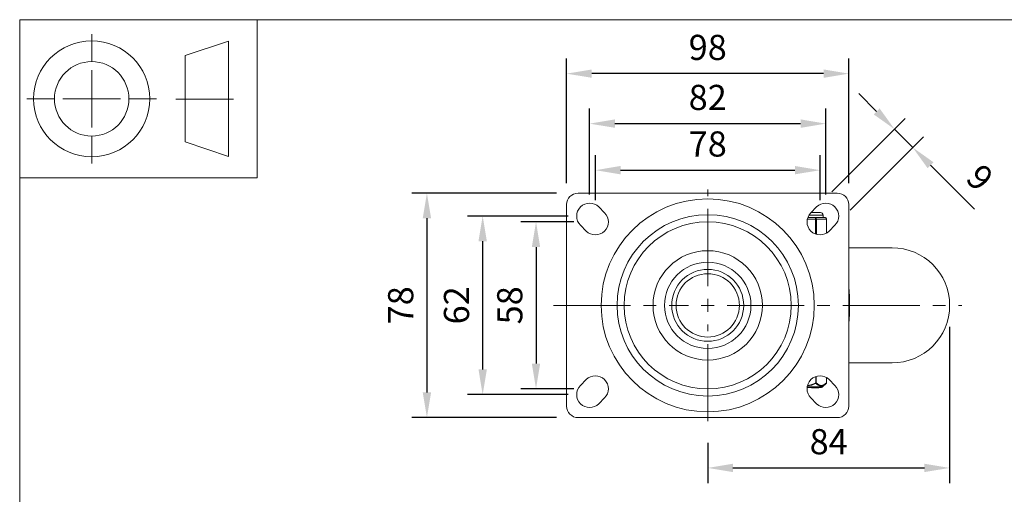
# Model space of a CAD drawing. Units: millimetres. Extents: x 10 to 287, y 10 to 200.
# Drawn here: x 10 to 147, y 134 to 200 of the extents above; entities that cross this region are included whole.
import ezdxf

# ---------------------------------------------------------------- set-up
doc = ezdxf.new("R2010")
doc.units = ezdxf.units.MM
doc.header["$LTSCALE"] = 0.75
doc.linetypes.add('CENTER2', pattern=[28.575, 19.05, -3.175, 3.175, -3.175])
for name, color, linetype, lineweight in [('FD_Dimensions', 7, 'Continuous', 13), ('Smart Centers', 7, 'CENTER2', 13), ('TITLEBLOCK', 7, 'Continuous', 18), ('Visible', 7, 'Continuous', 13), ('Visible Narrow', 7, 'Continuous', 13)]:
    doc.layers.add(name, color=color, linetype=linetype, lineweight=lineweight)
doc.styles.get("Standard").update_dxf_attribs({"font": 'arial.ttf'})
doc.dimstyles.new('Dim-ISO-25', dxfattribs={"dimtxt": 3.5, "dimasz": 3.5, "dimexe": 2.1, "dimexo": 3, "dimgap": 1.4, "dimtad": 1, "dimdec": 4, "dimdsep": 46, "dimtxsty": 'Standard', "dimcen": 0, "dimadec": 4, "dimazin": 2, "dimtp": 0.1, "dimtm": 0.1, "dimtfac": 1, "dimtdec": 4, "dimtmove": 0, "dimatfit": 3, "dimfxl": 1, "dimarcsym": 0})

# ---------------------------------------------------------------- blocks, each defined once
blk = doc.blocks.new('BIL C&W DRAWING SHEET')
at = {"layer": 'TITLEBLOCK', "lineweight": 13}
for p, q in [((-267, 184.17), (-267, 188)), ((-254, 185), (-248, 187)), ((-248, 187), (-248, 171)), ((-254, 183), (-254, 185)), ((-267, 179), (-267, 183)), ((-254, 179), (-254, 183)), ((-254, 183), (-254, 175)), ((-272.17, 179), (-276, 179)), ((-267, 179), (-271, 179)), ((-267, 179), (-263, 179)), ((-267, 179), (-267, 175)), ((-258, 179), (-261.83, 179)), ((-247.3, 178.97), (-255.3, 178.97)), ((-254, 175), (-254, 179)), ((-267, 173.83), (-267, 170)), ((-254, 173), (-254, 175)), ((-248, 171), (-254, 173))]:
    blk.add_line(p, q, dxfattribs=at)
for points in [[(-277, 190), (0, 190), (0, 0), (-277, 0)], [(-277, 190), (-244, 190), (-244, 168), (-277, 168)]]:
    blk.add_lwpolyline(points, close=True, dxfattribs=at)
for radius in [8.06, 5.17]:
    blk.add_circle((-267, 179), radius, dxfattribs=at)
blk = doc.blocks.new('*U5')
at = {"layer": 'Smart Centers', "color": 0, "ltscale": 0.75, "transparency": 16777216}
for p, q in [((0, 2.68), (0, 16.1)), ((-21.44, 0), (-2.68, 0)), ((2.68, 0), (35.3, 0)), ((0, -16.1), (0, -2.68))]:
    blk.add_line(p, q, dxfattribs=at)
at = {"layer": 'Smart Centers', "color": 0, "linetype": 'Continuous', "ltscale": 0.75, "transparency": 16777216}
for p, q in [((-0.89, 0), (0.89, 0)), ((0, -0.89), (0, 0.89))]:
    blk.add_line(p, q, dxfattribs=at)
blk = doc.blocks.new('*D21')
at = {"layer": 'Defpoints', "color": 0, "transparency": 16777216}
for p in [(121.16, 179.08), (89.96, 171.9), (121.16, 171.9)]:
    blk.add_point(p, dxfattribs=at)
at = {"layer": 'FD_Dimensions', "color": 0, "lineweight": -2, "transparency": 16777216}
for p, q in [((89.96, 174.9), (89.96, 181.18)), ((121.16, 174.9), (121.16, 181.18)), ((93.46, 179.08), (117.66, 179.08))]:
    blk.add_line(p, q, dxfattribs=at)
at = {"layer": 'FD_Dimensions', "color": 0, "transparency": 16777216}
for points in [[(93.46, 179.67), (93.46, 178.5), (89.96, 179.08)], [(117.66, 179.67), (117.66, 178.5), (121.16, 179.08)]]:
    blk.add_solid(points, dxfattribs=at)
at = {"layer": 'FD_Dimensions', "color": 0, "transparency": 16777216, "insert": (105.56, 182.27), "char_height": 3.5, "attachment_point": 5}
blk.add_mtext('78', dxfattribs=at)
blk = doc.blocks.new('*D22')
at = {"layer": 'Defpoints', "color": 0, "transparency": 16777216}
for p in [(121.96, 185.55), (89.16, 172.7), (121.96, 172.7)]:
    blk.add_point(p, dxfattribs=at)
at = {"layer": 'FD_Dimensions', "color": 0, "lineweight": -2, "transparency": 16777216}
for p, q in [((89.16, 175.7), (89.16, 187.65)), ((121.96, 175.7), (121.96, 187.65)), ((92.66, 185.55), (118.46, 185.55))]:
    blk.add_line(p, q, dxfattribs=at)
at = {"layer": 'FD_Dimensions', "color": 0, "transparency": 16777216}
for points in [[(92.66, 186.14), (92.66, 184.97), (89.16, 185.55)], [(118.46, 186.14), (118.46, 184.97), (121.96, 185.55)]]:
    blk.add_solid(points, dxfattribs=at)
at = {"layer": 'FD_Dimensions', "color": 0, "transparency": 16777216, "insert": (105.56, 188.74), "char_height": 3.5, "attachment_point": 5}
blk.add_mtext('82', dxfattribs=at)
blk = doc.blocks.new('*D23')
at = {"layer": 'Defpoints', "color": 0, "transparency": 16777216}
for p in [(85.96, 192.5), (85.96, 174.3), (125.16, 174.3)]:
    blk.add_point(p, dxfattribs=at)
at = {"layer": 'FD_Dimensions', "color": 0, "lineweight": -2, "transparency": 16777216}
for p, q in [((85.96, 177.3), (85.96, 194.6)), ((125.16, 177.3), (125.16, 194.6)), ((121.66, 192.5), (89.46, 192.5))]:
    blk.add_line(p, q, dxfattribs=at)
at = {"layer": 'FD_Dimensions', "color": 0, "transparency": 16777216}
for points in [[(89.46, 193.08), (89.46, 191.92), (85.96, 192.5)], [(121.66, 193.08), (121.66, 191.92), (125.16, 192.5)]]:
    blk.add_solid(points, dxfattribs=at)
at = {"layer": 'FD_Dimensions', "color": 0, "transparency": 16777216, "insert": (105.56, 195.69), "char_height": 3.5, "attachment_point": 5}
blk.add_mtext('98', dxfattribs=at)
blk = doc.blocks.new('*D24')
at = {"layer": 'Defpoints', "color": 0, "transparency": 16777216}
for p in [(89.96, 171.9), (81.71, 148.7), (89.96, 148.7)]:
    blk.add_point(p, dxfattribs=at)
at = {"layer": 'FD_Dimensions', "color": 0, "lineweight": -2, "transparency": 16777216}
for p, q in [((86.96, 171.9), (79.61, 171.9)), ((81.71, 168.4), (81.71, 152.2)), ((86.96, 148.7), (79.61, 148.7))]:
    blk.add_line(p, q, dxfattribs=at)
at = {"layer": 'FD_Dimensions', "color": 0, "transparency": 16777216}
for points in [[(81.13, 168.4), (82.29, 168.4), (81.71, 171.9)], [(81.13, 152.2), (82.29, 152.2), (81.71, 148.7)]]:
    blk.add_solid(points, dxfattribs=at)
at = {"layer": 'FD_Dimensions', "color": 0, "transparency": 16777216, "insert": (78.52, 160.3), "char_height": 3.5, "attachment_point": 5, "rotation": 90}
blk.add_mtext('58', dxfattribs=at)
blk = doc.blocks.new('*D25')
at = {"layer": 'Defpoints', "color": 0, "transparency": 16777216}
for p in [(89.16, 172.7), (74.3, 147.9), (89.16, 147.9)]:
    blk.add_point(p, dxfattribs=at)
at = {"layer": 'FD_Dimensions', "color": 0, "lineweight": -2, "transparency": 16777216}
for p, q in [((86.16, 172.7), (72.2, 172.7)), ((74.3, 169.2), (74.3, 151.4)), ((86.16, 147.9), (72.2, 147.9))]:
    blk.add_line(p, q, dxfattribs=at)
at = {"layer": 'FD_Dimensions', "color": 0, "transparency": 16777216}
for points in [[(73.72, 169.2), (74.89, 169.2), (74.3, 172.7)], [(73.72, 151.4), (74.89, 151.4), (74.3, 147.9)]]:
    blk.add_solid(points, dxfattribs=at)
at = {"layer": 'FD_Dimensions', "color": 0, "transparency": 16777216, "insert": (71.12, 160.3), "char_height": 3.5, "attachment_point": 5, "rotation": 90}
blk.add_mtext('62', dxfattribs=at)
blk = doc.blocks.new('*D26')
at = {"layer": 'Defpoints', "color": 0, "transparency": 16777216}
for p in [(87.56, 175.9), (66.56, 144.7), (87.56, 144.7)]:
    blk.add_point(p, dxfattribs=at)
at = {"layer": 'FD_Dimensions', "color": 0, "lineweight": -2, "transparency": 16777216}
for p, q in [((84.56, 175.9), (64.46, 175.9)), ((66.56, 172.4), (66.56, 148.2)), ((84.56, 144.7), (64.46, 144.7))]:
    blk.add_line(p, q, dxfattribs=at)
at = {"layer": 'FD_Dimensions', "color": 0, "transparency": 16777216}
for points in [[(65.98, 172.4), (67.14, 172.4), (66.56, 175.9)], [(65.98, 148.2), (67.14, 148.2), (66.56, 144.7)]]:
    blk.add_solid(points, dxfattribs=at)
at = {"layer": 'FD_Dimensions', "color": 0, "transparency": 16777216, "insert": (63.37, 160.3), "char_height": 3.5, "attachment_point": 5, "rotation": 90}
blk.add_mtext('78', dxfattribs=at)
blk = doc.blocks.new('*D27')
at = {"layer": 'Defpoints', "color": 0, "transparency": 16777216}
for p in [(139.16, 160.3), (105.56, 144.2), (139.16, 137.7)]:
    blk.add_point(p, dxfattribs=at)
at = {"layer": 'FD_Dimensions', "color": 0, "lineweight": -2, "transparency": 16777216}
for p, q in [((139.16, 157.3), (139.16, 135.6)), ((105.56, 141.2), (105.56, 135.6)), ((109.06, 137.7), (135.66, 137.7))]:
    blk.add_line(p, q, dxfattribs=at)
at = {"layer": 'FD_Dimensions', "color": 0, "transparency": 16777216}
for points in [[(109.06, 138.28), (109.06, 137.12), (105.56, 137.7)], [(135.66, 138.28), (135.66, 137.12), (139.16, 137.7)]]:
    blk.add_solid(points, dxfattribs=at)
at = {"layer": 'FD_Dimensions', "color": 0, "transparency": 16777216, "insert": (122.36, 140.89), "char_height": 3.5, "attachment_point": 5}
blk.add_mtext('84', dxfattribs=at)
blk = doc.blocks.new('*D28')
at = {"layer": 'Defpoints', "color": 0, "transparency": 16777216}
for p in [(134.04, 182.23), (120.69, 173.97), (123.23, 171.42)]:
    blk.add_point(p, dxfattribs=at)
at = {"layer": 'FD_Dimensions', "color": 0, "lineweight": -2, "transparency": 16777216}
for p, q in [((129.02, 187.25), (126.55, 189.73)), ((122.81, 176.09), (132.98, 186.26)), ((131.5, 184.78), (134.04, 182.23)), ((125.35, 173.54), (135.53, 183.72)), ((136.52, 179.76), (142.6, 173.68))]:
    blk.add_line(p, q, dxfattribs=at)
at = {"layer": 'FD_Dimensions', "color": 0, "transparency": 16777216}
for points in [[(129.43, 187.67), (128.61, 186.84), (131.5, 184.78)], [(136.93, 180.17), (136.1, 179.35), (134.04, 182.23)]]:
    blk.add_solid(points, dxfattribs=at)
at = {"layer": 'FD_Dimensions', "color": 0, "transparency": 16777216, "insert": (143.05, 177.73), "char_height": 3.5, "attachment_point": 5, "rotation": 315}
blk.add_mtext('9', dxfattribs=at)

msp = doc.modelspace()

# ---------------------------------------------------------------- linework, layer by layer
at = {"layer": 'Visible'}
for p, q in [((87.558842, 175.895824), (123.558842, 175.895824)), ((85.958842, 146.295824), (85.958842, 174.295824)), ((90.431634, 173.968617), (91.231634, 173.168617)), ((119.88605, 173.168617), (120.68605, 173.968617)), ((125.158842, 174.295824), (125.158842, 146.295824)), ((120.515615, 172.495824), (119.736683, 172.495824)), ((121.228842, 173.195824), (119.913258, 173.195824)), ((120.905081, 172.495824), (120.515615, 172.495824)), ((121.872388, 172.495824), (121.482922, 172.495824)), ((121.578842, 172.495824), (121.578842, 172.845824)), ((88.68605, 170.623032), (87.88605, 171.423032)), ((122.072388, 170.344878), (122.072388, 172.295824)), ((123.231634, 171.423032), (122.431634, 170.623032)), ((125.158842, 168.295824), (131.158842, 168.295824)), ((131.158842, 152.295824), (125.158842, 152.295824)), ((87.88605, 149.168617), (88.68605, 149.968617)), ((121.517217, 148.953257), (122.023349, 149.451218)), ((122.053217, 150.257904), (122.053217, 149.522503)), ((122.431634, 149.968617), (123.231634, 149.168617)), ((121.376951, 148.895824), (119.369988, 148.895824)), ((119.975919, 148.895824), (119.975919, 148.815824)), ((119.975919, 148.815824), (120.03755, 148.815824)), ((120.03755, 148.815824), (120.914288, 148.815824)), ((120.914288, 148.815824), (120.975919, 148.815824)), ((120.975919, 148.895824), (120.975919, 148.815824)), ((91.231634, 147.423032), (90.431634, 146.623032)), ((120.68605, 146.623032), (119.88605, 147.423032)), ((123.558842, 144.695824), (87.558842, 144.695824))]:
    msp.add_line(p, q, dxfattribs=at)
at = {"layer": 'Visible', "extrusion": (0, 0, -1)}
for radius in [12.6, 11.6, 7.6]:
    msp.add_circle((-105.558842, 160.295824), radius, dxfattribs=at)
at = {"layer": 'Visible'}
for radius in [6, 5]:
    msp.add_circle((105.558842, 160.295824), radius, dxfattribs=at)
at = {"layer": 'Visible', "extrusion": (0, 0, -1)}
for centre, radius, start, end in [((-87.558842, 174.295824), 1.6, 0, 90), ((-123.558842, 174.295824), 1.6, 90, 180), ((-89.158842, 172.695824), 1.8, 315, 135), ((-121.958842, 172.695824), 1.8, 45, 225), ((-89.958842, 171.895824), 1.8, 135, 315), ((-121.158842, 171.895824), 1.8, 225, 45), ((-121.228842, 172.845824), 0.35, 90, 180), ((-121.872388, 172.295824), 0.2, 90, 180), ((-131.158842, 160.295824), 8, 90, 270), ((-92.758842, 160.295824), 32.5, 175.50419599, 184.49580401), ((-89.958842, 148.695824), 1.8, 45, 225), ((-121.158842, 148.695824), 1.8, 315, 135), ((-89.158842, 147.895824), 1.8, 225, 45), ((-121.958842, 147.895824), 1.8, 135, 315), ((-121.953217, 149.522503), 0.1, 180.00000053, 225.46624547), ((-121.376951, 149.095824), 0.2, 225.46624505, 270), ((-87.558842, 146.295824), 1.6, 270, 0), ((-123.558842, 146.295824), 1.6, 180, 270)]:
    msp.add_arc(centre, radius, start, end, dxfattribs=at)
at = {"layer": 'Visible'}
msp.add_arc((119.796467, 163.801252), 8.694778, 90.39395851, 92.22166053, dxfattribs=at)
msp.add_open_spline([(121.482922, 172.495824), (121.473195, 172.495967), (121.462772, 172.49531), (121.399435, 172.490848), (121.330362, 172.483174), (121.254624, 172.483174), (121.178885, 172.483174), (121.083508, 172.490848), (120.952797, 172.49531), (120.929114, 172.495967), (120.905081, 172.495824)], degree=3, knots=[-0.13802327223, -0.13802327223, -0.13802327223, -0.13802327223, -0.11360791358, -0.11360791358, 0, 0, 0, 0.11360791358, 0.11360791358, 0.13802327223, 0.13802327223, 0.13802327223, 0.13802327223], dxfattribs=at)
at = {"layer": 'Visible Narrow'}
for p, q in [((121.578842, 172.845824), (119.629954, 172.845824)), ((120.515615, 172.295824), (120.515615, 172.495824)), ((119.403849, 172.295824), (120.515615, 172.295824)), ((120.515615, 172.295824), (120.68882, 172.295824)), ((120.515615, 172.295824), (120.515615, 170.214676)), ((120.68882, 172.295824), (122.045594, 172.295824)), ((120.68882, 170.158275), (120.68882, 172.295824)), ((122.045594, 172.295824), (122.072388, 172.295824)), ((122.045594, 172.295824), (122.045594, 170.329404)), ((120.55603, 150.391884), (120.55603, 149.522493)), ((120.642632, 149.522503), (120.556035, 149.522503)), ((120.591096, 149.451219), (120.556035, 149.522493)), ((120.642632, 149.522502), (120.642632, 150.420216)), ((122.03982, 150.265499), (122.03982, 149.522501)), ((122.053217, 149.522503), (122.039821, 149.522503)), ((119.377346, 148.953257), (121.517217, 148.953257)), ((120.03755, 148.895824), (120.03755, 148.815824)), ((120.914288, 148.895824), (120.914288, 148.815824))]:
    msp.add_line(p, q, dxfattribs=at)
msp.add_circle((105.558842, 160.295824), 14.8, dxfattribs=at)
at = {"layer": 'Visible Narrow', "extrusion": (0, 0, -1)}
msp.add_circle((-105.558842, 160.295824), 4.4, dxfattribs=at)
at = {"layer": 'Visible Narrow'}
for centre, radius, start, end in [((119.011506, 152.54878), 3.477018, 276.4743239, 297.01914469), ((118.990438, 152.523409), 3.383965, 277.32823576, 297.55136463)]:
    msp.add_arc(centre, radius, start, end, dxfattribs=at)
for centre, major_axis, ratio, start_param, end_param in [((120.515615, 172.295824), (0, 0.2), 0.8660254038, 4.7123889804, 6.2831853071), ((120.55603, 149.522503), (0.070133, 0.071284), 0.7770894825, 4.4470816869, 5.3651187351)]:
    msp.add_ellipse(centre, major_axis=major_axis, ratio=ratio, start_param=start_param, end_param=end_param, dxfattribs=at)
at = {"layer": 'Visible Narrow', "extrusion": (0, 0, -1)}
for centre, major_axis, ratio, start_param, end_param in [((121.872388, 172.295824), (0, 0.2), 0.8660254038, 0, 1.5707963268), ((121.953217, 149.522503), (-0.070133, 0.071284), 0.7770894834, 2.2235636152, 3.1415926535)]:
    msp.add_ellipse(centre, major_axis=major_axis, ratio=ratio, start_param=start_param, end_param=end_param, dxfattribs=at)
at = {"layer": 'Visible Narrow'}
for points, knots in [([(120.591096, 149.451219), (120.685241, 149.361948), (120.782176, 149.283109), (120.882004, 149.221311), (120.953118, 149.177288), (121.025934, 149.141938), (121.099409, 149.118175), (121.157023, 149.099542), (121.215131, 149.087999), (121.273209, 149.08425), (121.331287, 149.080501), (121.38929, 149.084559), (121.446683, 149.096167), (121.522395, 149.111479), (121.596974, 149.139917), (121.669783, 149.178917), (121.759078, 149.226748), (121.845328, 149.289986), (121.929164, 149.363509), (121.960908, 149.391349), (121.992297, 149.420667), (122.023349, 149.451218)], [0.0008816618262, 0.0008816618262, 0.0008816618262, 0.0008816618262, 0.0023944938242, 0.0023944938242, 0.0023944938242, 0.0034721848408, 0.0034721848408, 0.0034721848408, 0.0043172353112, 0.0043172353112, 0.0043172353112, 0.0051622857816, 0.0051622857816, 0.0051622857816, 0.0062770792676, 0.0062770792676, 0.0062770792676, 0.0076443113174, 0.0076443113174, 0.0076443113174, 0.0081620028252, 0.0081620028252, 0.0081620028252, 0.0081620028252]), ([(122.039821, 149.522499), (122.00877, 149.491947), (121.977418, 149.46263), (121.945762, 149.43479), (121.93971, 149.429468), (121.933648, 149.424201), (121.927575, 149.418989), (121.849739, 149.352191), (121.770123, 149.294578), (121.688335, 149.250192), (121.674009, 149.242417), (121.659626, 149.235061), (121.645192, 149.228144), (121.61493, 149.213641), (121.584462, 149.201087), (121.553826, 149.190655), (121.525748, 149.181094), (121.49753, 149.173313), (121.469197, 149.167449), (121.466615, 149.166914), (121.464033, 149.166396), (121.461449, 149.165893), (121.42278, 149.158372), (121.383913, 149.154428), (121.345096, 149.154183), (121.330166, 149.154089), (121.315228, 149.154535), (121.300295, 149.155528), (121.276402, 149.157117), (121.252527, 149.160104), (121.228716, 149.164442), (121.196368, 149.170335), (121.164151, 149.178715), (121.132131, 149.189444), (121.102867, 149.199249), (121.073743, 149.211026), (121.044807, 149.224574), (121.003629, 149.243853), (120.96286, 149.266719), (120.922668, 149.292578), (120.868228, 149.327604), (120.814698, 149.368104), (120.762, 149.41288), (120.736916, 149.434194), (120.712023, 149.456477), (120.687319, 149.479597), (120.672354, 149.493602), (120.65746, 149.50791), (120.642632, 149.5225)], [-0.0081620035956, -0.0081620035956, -0.0081620035956, -0.0081620035956, -0.0076443101505, -0.0076443101505, -0.0076443101505, -0.0075453515388, -0.0075453515388, -0.0075453515388, -0.0062770674001, -0.0062770674001, -0.0062770674001, -0.0060549117286, -0.0060549117286, -0.0060549117286, -0.005589149288, -0.005589149288, -0.005589149288, -0.0051622848554, -0.0051622848554, -0.0051622848554, -0.0051233868473, -0.0051233868473, -0.0051233868473, -0.0045411837965, -0.0045411837965, -0.0045411837965, -0.0043172563298, -0.0043172563298, -0.0043172563298, -0.0039589807457, -0.0039589807457, -0.0039589807457, -0.0034722783873, -0.0034722783873, -0.0034722783873, -0.0030274558643, -0.0030274558643, -0.0030274558643, -0.0023944336246, -0.0023944336246, -0.0023944336246, -0.0015370160542, -0.0015370160542, -0.0015370160542, -0.0011288782241, -0.0011288782241, -0.0011288782241, -0.0008816518803, -0.0008816518803, -0.0008816518803, -0.0008816518803])]:
    msp.add_open_spline(points, degree=3, knots=knots, dxfattribs=at)

# ---------------------------------------------------------------- block references
at = {"layer": 'Smart Centers', "ltscale": 0.75}
msp.add_blockref('*U5', (105.558842, 160.295824), dxfattribs=at)
at = {"layer": 'TITLEBLOCK'}
msp.add_blockref('BIL C&W DRAWING SHEET', (287, 10), dxfattribs=at)

# ---------------------------------------------------------------- dimensions: what is measured, and where the dimension line sits
at = {"layer": 'FD_Dimensions'}
for base, p1, p2, picture, middle in [((85.958842, 192.500344), (125.158842, 174.295824), (85.958842, 174.295824), '*D23', (105.558842, 195.687349)), ((121.958842, 185.553677), (89.158842, 172.695824), (121.958842, 172.695824), '*D22', (105.558842, 188.740682)), ((121.158842, 179.083121), (89.958842, 171.895824), (121.158842, 171.895824), '*D21', (105.558842, 182.270127)), ((139.158842, 137.70138), (105.558842, 144.195824), (139.158842, 160.295824), '*D27', (122.358842, 140.888386))]:
    dim = msp.add_linear_dim(base=base, p1=p1, p2=p2, dimstyle='Dim-ISO-25', override={"dimlfac": 2.5, "dimclrd": 0, "dimclre": 0}, dxfattribs=at)
    dim.commit()
    dim.dimension.update_dxf_attribs({"geometry": picture, "text_midpoint": middle})
dim = msp.add_aligned_dim(p1=(120.68605, 173.968617), p2=(123.231634, 171.423032), distance=15.287759, dimstyle='Dim-ISO-25', override={"dimlfac": 2.5, "dimclrd": 0, "dimclre": 0}, dxfattribs=at)
dim.commit()
dim.dimension.update_dxf_attribs({"geometry": '*D28', "text_midpoint": (143.048666, 177.733263)})
for base, p1, p2, picture, middle in [((66.558842, 144.695824), (87.558842, 175.895824), (87.558842, 144.695824), '*D26', (63.371837, 160.295824)), ((74.304692, 147.895824), (89.158842, 172.695824), (89.158842, 147.895824), '*D25', (71.117686, 160.295824)), ((81.70869, 148.695824), (89.958842, 171.895824), (89.958842, 148.695824), '*D24', (78.521685, 160.295824))]:
    dim = msp.add_linear_dim(base=base, p1=p1, p2=p2, angle=90, dimstyle='Dim-ISO-25', override={"dimlfac": 2.5, "dimclrd": 0, "dimclre": 0}, dxfattribs=at)
    dim.commit()
    dim.dimension.update_dxf_attribs({"geometry": picture, "text_midpoint": middle})

doc.saveas('drawing.dxf')
